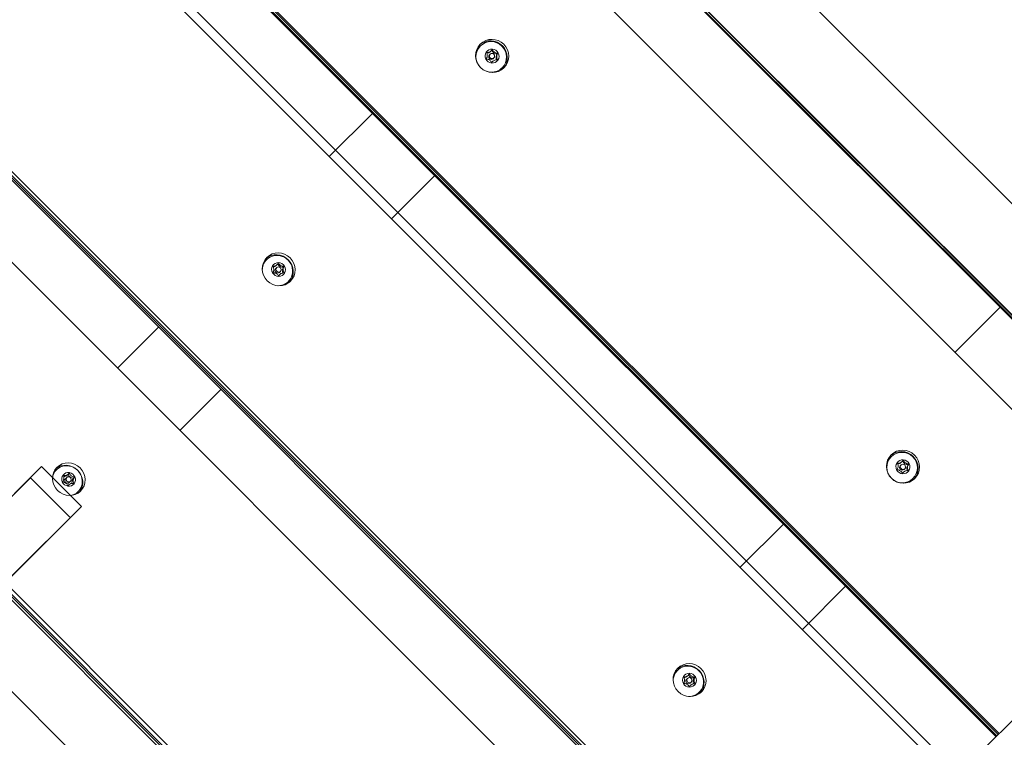
# Model space of a CAD drawing. Units: millimetres. Extents: x 9015 to 22397, y 4737 to 16716.
# Drawn here: x 15504 to 16063, y 10727 to 11135 of the extents above; entities that cross this region are included whole.
import ezdxf

# ---------------------------------------------------------------- set-up
doc = ezdxf.new("R2010")
doc.units = ezdxf.units.MM
doc.header["$LTSCALE"] = 75
doc.layers.add('Dimension (ISO)', color=7, linetype='Continuous', lineweight=18)
doc.layers.add('Visible (ISO)', color=7, linetype='Continuous', lineweight=18)
doc.layers.add('Fall Zone', color=5, linetype='Continuous', lineweight=20, true_color=0x0000ff)
doc.styles.add('Note Text (ISO)', font='tahoma.ttf')
doc.dimstyles.new('Aplay Dimension Styles M', dxfattribs={"dimscale": 75, "dimtxt": 2.5, "dimasz": 2.5, "dimexe": 3.175, "dimexo": 2, "dimgap": 0.762, "dimtad": 1, "dimdec": 1, "dimlfac": 0.001, "dimrnd": 1e-08, "dimzin": 0, "dimdsep": 46, "dimtxsty": 'Note Text (ISO)', "dimcen": 0.09, "dimdle": 10, "dimclrd": 256, "dimclre": 256, "dimclrt": 7, "dimadec": 0, "dimazin": 0, "dimtfac": 1.40208, "dimtofl": 0, "dimtmove": 0, "dimatfit": 3, "dimfxl": 1, "dimtolj": 1, "dimtzin": 0, "dimlwd": -1, "dimlwe": -1, "dimarcsym": 0})

# ---------------------------------------------------------------- blocks, each defined once
blk = doc.blocks.new('*D51')
at = {"layer": 'Defpoints', "color": 0, "transparency": 16777216}
for p in [(21400, 12020.76), (9014.57, 9217.34), (9014.57, 5047.25)]:
    blk.add_point(p, dxfattribs=at)
at = {"layer": 'Dimension (ISO)', "transparency": 16777216}
for p, q in [((21400, 11870.76), (21400, 4809.12)), ((9014.57, 9067.34), (9014.57, 4809.12)), ((21212.5, 5047.25), (9202.07, 5047.25))]:
    blk.add_line(p, q, dxfattribs=at)
for points in [[(9202.07, 5078.5), (9202.07, 5016), (9014.57, 5047.25)], [(21212.5, 5078.5), (21212.5, 5016), (21400, 5047.25)]]:
    blk.add_solid(points, dxfattribs=at)
at = {"layer": 'Dimension (ISO)', "color": 7, "transparency": 16777216, "insert": (15207.28, 5295.93), "char_height": 187.5, "attachment_point": 2, "style": 'Note Text (ISO)'}
blk.add_mtext('\\A1;12.4 m', dxfattribs=at)

msp = doc.modelspace()

# ---------------------------------------------------------------- linework, layer by layer
at = {"layer": 'Fall Zone'}
for p, q in [((16249.4, 10848.71), (15506.94, 11591.17)), ((15330.16, 11414.39), (16072.62, 10671.93))]:
    msp.add_line(p, q, dxfattribs=at)
for centre, radius, start, end in [((14375.57, 10459.8), 1600, 45, 180), ((17680, 12020.76), 1670, 180, 270)]:
    msp.add_arc(centre, radius, start, end, dxfattribs=at)
at = {"layer": 'Visible (ISO)'}
for p, q in [((17012.2, 11681.01), (15947.42, 10616.24)), ((16181.95, 10850.76), (15508.99, 11523.71)), ((16182.28, 10851.09), (15509.32, 11524.05)), ((15510.03, 11524.75), (16182.98, 10851.79)), ((15510.22, 11524.95), (16183.18, 10851.99)), ((16156.25, 10825.07), (15483.3, 11498.02)), ((16058.78, 10727.6), (15385.83, 11400.55)), ((16059.29, 10728.11), (15386.34, 11401.06)), ((15387.03, 11401.76), (16059.99, 10728.8)), ((15387.68, 11402.41), (16060.64, 10729.45)), ((16034.23, 10703.05), (15361.28, 11376)), ((15938.02, 10606.83), (15265.07, 11279.79)), ((15265.75, 11280.47), (15938.7, 10607.52)), ((15266.85, 11281.57), (15939.8, 10608.62)), ((15937.33, 10606.14), (15264.37, 11279.09)), ((15914.04, 10582.85), (15241.08, 11255.81)), ((15790.93, 10517.13), (15175.36, 11132.7)), ((15788.68, 10518.04), (15176.27, 11130.44)), ((15178.49, 11132.66), (15790.89, 10520.26)), ((15786.29, 10518.66), (15176.89, 11128.06)), ((15765.88, 11120.02), (15765.59, 11119.74)), ((15770.29, 10482.73), (15140.96, 11112.05)), ((15769.01, 11112.63), (15768.98, 11112.6)), ((15771.04, 11114.93), (15771.47, 11115.36)), ((15772.11, 11117.25), (15771.7, 11116.85)), ((15773.16, 11112.81), (15773.59, 11113.24)), ((15776.05, 11115.97), (15775.62, 11115.54)), ((15772.9, 11111.29), (15772.5, 11110.89)), ((15778.26, 11107.65), (15777.97, 11107.36)), ((15704.63, 11081.75), (15680.08, 11057.2)), ((15715.44, 11021.85), (15739.98, 11046.4)), ((15644.48, 10998.62), (15644.1, 10998.24)), ((15650.51, 10995.81), (15649.98, 10995.28)), ((15654.67, 10994.94), (15654.1, 10994.36)), ((15649.65, 10993.54), (15650.22, 10994.11)), ((15651.97, 10990.21), (15651.44, 10989.68)), ((15651.77, 10991.42), (15652.34, 10991.99)), ((15656.85, 10986.25), (15656.47, 10985.87)), ((16061.14, 10971.57), (16035.44, 10945.88)), ((15583.17, 10960.29), (15559.88, 10937.01)), ((15595.24, 10901.65), (15618.53, 10924.94)), ((15999.23, 10886.68), (15998.94, 10886.39)), ((16005.45, 10883.91), (16005.05, 10883.5)), ((16009.39, 10882.62), (16008.96, 10882.19)), ((15525.08, 10879.22), (15524.61, 10878.75)), ((16002.36, 10879.28), (16002.33, 10879.25)), ((16004.38, 10881.58), (16004.82, 10882.01)), ((16006.25, 10877.95), (16005.84, 10877.54)), ((16006.51, 10879.46), (16006.94, 10879.89)), ((15528.62, 10872.59), (15528.47, 10872.44)), ((15530.26, 10874.15), (15530.97, 10874.86)), ((15531.91, 10876.85), (15531.23, 10876.18)), ((15532.38, 10872.03), (15533.09, 10872.74)), ((15535.42, 10874.99), (15534.72, 10874.29)), ((16011.6, 10874.3), (16011.31, 10874.02)), ((15532.08, 10870.67), (15531.53, 10870.13)), ((15537.45, 10866.85), (15536.98, 10866.38)), ((15937.97, 10848.41), (15913.42, 10823.86)), ((15948.78, 10788.5), (15973.33, 10813.05)), ((15877.82, 10765.28), (15877.44, 10764.89)), ((15882.99, 10760.19), (15883.56, 10760.76)), ((15883.86, 10762.46), (15883.32, 10761.93)), ((15888.01, 10761.59), (15887.44, 10761.02)), ((15885.32, 10756.86), (15884.78, 10756.33)), ((15885.11, 10758.07), (15885.69, 10758.64)), ((15890.2, 10752.9), (15889.82, 10752.52))]:
    msp.add_line(p, q, dxfattribs=at)
at = {"layer": 'Visible (ISO)', "color": 9, "true_color": 0xc0c0c0}
for p, q in [((15516.65, 10881.04), (15477.61, 10842.01)), ((15510.63, 10875.02), (15516.65, 10881.04)), ((15516.65, 10881.04), (15539.28, 10858.42)), ((15510.63, 10875.02), (14611.33, 9975.73)), ((15531.52, 10853.49), (15511.72, 10873.29)), ((15500.24, 10819.38), (15539.28, 10858.42)), ((15539.28, 10858.42), (15533.25, 10852.39)), ((14633.96, 9953.1), (15533.25, 10852.39))]:
    msp.add_line(p, q, dxfattribs=at)
at = {"layer": 'Visible (ISO)'}
for centre, major_axis, ratio in [((15772.59, 11114.36), (-6.72, 6.72), 0.98174), ((15772.07, 11113.84), (6.19, -6.19), 0.98174), ((15772.53, 11114.3), (-1.06, 1.06), 0.98174), ((15651.36, 10993.12), (-6.72, 6.72), 0.967614), ((15651.28, 10993.05), (-1.06, 1.06), 0.967614), ((16005.93, 10881.01), (-6.72, 6.72), 0.98174), ((16005.41, 10880.49), (6.19, -6.19), 0.98174), ((15532.13, 10873.89), (6.72, -6.72), 0.949552), ((16005.88, 10880.95), (-1.06, 1.06), 0.98174), ((15532.03, 10873.8), (1.06, -1.06), 0.949552), ((15884.7, 10759.78), (-6.72, 6.72), 0.967614), ((15884.62, 10759.7), (-1.06, 1.06), 0.967614)]:
    msp.add_ellipse(centre, major_axis=major_axis, ratio=ratio, dxfattribs=at)
for centre, major_axis, ratio, start_param, end_param in [((15771.78, 11113.55), (6.72, -6.72), 0.98174, 0.061228, 3.080365), ((15771.78, 11113.55), (-6.19, 6.19), 0.98174, 0, 0.651421), ((15772.53, 11114.3), (-2.83, 2.83), 0.98174, 5.427383, 6.474581), ((15775.22, 11118.52), (-2.12, 2.12), 0.98174, 1.108021, 2.49174), ((15772.53, 11114.3), (2.83, -2.83), 0.98174, 1.238593, 2.28579), ((15772.53, 11114.3), (-2.83, 2.83), 0.98174, 0.191395, 1.238593), ((15772.53, 11114.3), (-2.83, 2.83), 0.98174, 1.238593, 2.28579), ((15769.58, 11118.97), (2.12, -2.12), 0.98174, 5.476334, 6.283185), ((15772.1, 11113.87), (1.06, -1.06), 0.98174, 3.141593, 6.283185), ((15772.53, 11114.3), (2.83, -2.83), 0.98174, 5.427383, 6.474581), ((15777.74, 11113.42), (-2.12, 2.12), 0.98174, 0, 1.235233), ((15772.53, 11114.3), (2.83, -2.83), 0.98174, 0.191395, 1.238593), ((15774.62, 11108.77), (-2.12, 2.12), 0.98174, 0, 0.147044), ((15771.78, 11113.55), (6.19, -6.19), 0.98174, 5.631764, 6.283185), ((15650.67, 10992.43), (6.19, -6.19), 0.967614, 5.483304, 10.224659), ((15650.29, 10992.05), (6.72, -6.72), 0.967614, 0.082477, 3.059115), ((15650.29, 10992.05), (-6.19, 6.19), 0.967614, 0, 0.422711), ((15651.28, 10993.05), (-2.83, 2.83), 0.967614, 0.255194, 1.302391), ((15651.28, 10993.05), (-2.83, 2.83), 0.967614, 5.491181, 6.538379), ((15647.86, 10997.4), (2.12, -2.12), 0.967614, 5.615159, 6.283185), ((15653.46, 10997.27), (-2.12, 2.12), 0.967614, 1.200353, 2.555718), ((15651.28, 10993.05), (2.83, -2.83), 0.967614, 1.302391, 2.349589), ((15656.32, 10992.35), (-2.12, 2.12), 0.967614, 0.049065, 1.262473), ((15651.28, 10993.05), (2.83, -2.83), 0.967614, 0.255194, 1.302391), ((15651.28, 10993.05), (-2.83, 2.83), 0.967614, 1.302391, 2.349589), ((15650.71, 10992.48), (1.06, -1.06), 0.967614, 3.141593, 6.283185), ((15653.56, 10987.56), (-2.12, 2.12), 0.967614, 0, 0.129146), ((15651.28, 10993.05), (2.83, -2.83), 0.967614, 5.491181, 6.538379), ((15650.29, 10992.05), (6.19, -6.19), 0.967614, 5.860475, 6.283185), ((16005.13, 10880.2), (6.72, -6.72), 0.98174, 0.061228, 3.080365), ((15530.8, 10872.56), (6.72, -6.72), 0.949552, 0.104486, 3.037106), ((16005.13, 10880.2), (-6.19, 6.19), 0.98174, 0, 0.651421), ((16005.88, 10880.95), (-2.83, 2.83), 0.98174, 0.191395, 1.238593), ((16005.88, 10880.95), (-2.83, 2.83), 0.98174, 5.427383, 6.474581), ((16002.93, 10885.62), (2.12, -2.12), 0.98174, 5.476334, 6.283185), ((16008.56, 10885.17), (-2.12, 2.12), 0.98174, 1.108021, 2.49174), ((16005.88, 10880.95), (2.83, -2.83), 0.98174, 1.238593, 2.28579), ((16005.88, 10880.95), (2.83, -2.83), 0.98174, 0.191395, 1.238593), ((15531.27, 10873.04), (-6.19, 6.19), 0.949552, 4.810465, 6.852575), ((15530.8, 10872.56), (-6.19, 6.19), 0.949552, 0, 0.285317), ((15532.03, 10873.8), (-2.83, 2.83), 0.949552, 5.356946, 6.404144), ((15532.03, 10873.8), (2.83, -2.83), 0.949552, 1.168156, 2.215353), ((15531.27, 10873.04), (6.19, -6.19), 0.949552, 5.713796, 7.755905), ((16005.88, 10880.95), (-2.83, 2.83), 0.98174, 1.238593, 2.28579), ((16005.45, 10880.52), (1.06, -1.06), 0.98174, 3.141593, 6.283185), ((16007.97, 10875.42), (-2.12, 2.12), 0.98174, 0, 0.147044), ((16005.88, 10880.95), (2.83, -2.83), 0.98174, 5.427383, 6.474581), ((16011.08, 10880.07), (-2.12, 2.12), 0.98174, 0, 1.235233), ((15532.03, 10873.8), (-2.83, 2.83), 0.949552, 0.120958, 1.168156), ((15532.03, 10873.8), (-2.83, 2.83), 0.949552, 1.168156, 2.215353), ((15529.11, 10878.3), (2.12, -2.12), 0.949552, 5.527929, 6.283185), ((15531.32, 10873.09), (1.06, -1.06), 0.949552, 3.141593, 6.283185), ((15532.03, 10873.8), (2.83, -2.83), 0.949552, 5.356946, 6.404144), ((15534.63, 10877.37), (-2.12, 2.12), 0.949552, 1.025302, 2.416003), ((15536.84, 10872.17), (-2.12, 2.12), 0.949552, 0, 1.050108), ((15532.03, 10873.8), (2.83, -2.83), 0.949552, 0.120958, 1.168156), ((16005.13, 10880.2), (6.19, -6.19), 0.98174, 5.631764, 6.283185), ((15530.8, 10872.56), (6.19, -6.19), 0.949552, 5.997869, 6.283185), ((15884.01, 10759.09), (6.19, -6.19), 0.967614, 5.483304, 10.224659), ((15883.63, 10758.71), (6.72, -6.72), 0.967614, 0.082477, 3.059115), ((15883.63, 10758.71), (-6.19, 6.19), 0.967614, 0, 0.422711), ((15884.62, 10759.7), (-2.83, 2.83), 0.967614, 0.255194, 1.302391), ((15884.62, 10759.7), (-2.83, 2.83), 0.967614, 5.491181, 6.538379), ((15881.2, 10764.05), (2.12, -2.12), 0.967614, 5.615159, 6.283185), ((15884.05, 10759.13), (1.06, -1.06), 0.967614, 3.141593, 6.283185), ((15886.81, 10763.92), (-2.12, 2.12), 0.967614, 1.200353, 2.555718), ((15884.62, 10759.7), (2.83, -2.83), 0.967614, 1.302391, 2.349589), ((15889.66, 10759), (-2.12, 2.12), 0.967614, 0.049065, 1.262473), ((15884.62, 10759.7), (2.83, -2.83), 0.967614, 0.255194, 1.302391), ((15884.62, 10759.7), (-2.83, 2.83), 0.967614, 1.302391, 2.349589), ((15886.91, 10754.21), (-2.12, 2.12), 0.967614, 0, 0.129146), ((15884.62, 10759.7), (2.83, -2.83), 0.967614, 5.491181, 6.538379), ((15883.63, 10758.71), (6.19, -6.19), 0.967614, 5.860475, 6.283185)]:
    msp.add_ellipse(centre, major_axis=major_axis, ratio=ratio, start_param=start_param, end_param=end_param, dxfattribs=at)
at = {"layer": 'Visible (ISO)', "color": 9, "true_color": 0xc0c0c0}
for centre, major_axis, start_param, end_param in [((15512.04, 10873.61), (-1.41, 1.41), 0, 1.570796), ((15531.84, 10853.81), (1.41, -1.41), 4.712389, 6.283185)]:
    msp.add_ellipse(centre, major_axis=major_axis, ratio=0.224148, start_param=start_param, end_param=end_param, dxfattribs=at)
at = {"layer": 'Visible (ISO)'}
for points, knots in [([(15769.23, 11116.55), (15769.43, 11116.48), (15769.64, 11116.44), (15770.1, 11116.39), (15770.35, 11116.41), (15770.84, 11116.49), (15771.08, 11116.57), (15771.52, 11116.79), (15771.74, 11116.93), (15772.13, 11117.26), (15772.3, 11117.45), (15772.58, 11117.85), (15772.69, 11118.04), (15772.77, 11118.25)], [0.0860203, 0.0860203, 0.0860203, 0.0860203, 0.1506391, 0.1506391, 0.2259587, 0.2259587, 0.3012782, 0.3012782, 0.3765978, 0.3765978, 0.4519173, 0.4519173, 0.5165361, 0.5165361, 0.5165361, 0.5165361]), ([(15772.77, 11118.25), (15772.82, 11118.03), (15772.9, 11117.82), (15773.1, 11117.39), (15773.24, 11117.17), (15773.57, 11116.78), (15773.77, 11116.61), (15774.18, 11116.33), (15774.41, 11116.21), (15774.9, 11116.04), (15775.15, 11115.99), (15775.63, 11115.96), (15775.86, 11115.97), (15776.08, 11116)], [0.0860203, 0.0860203, 0.0860203, 0.0860203, 0.1506391, 0.1506391, 0.2259587, 0.2259587, 0.3012782, 0.3012782, 0.3765978, 0.3765978, 0.4519173, 0.4519173, 0.5165361, 0.5165361, 0.5165361, 0.5165361]), ([(15768.98, 11112.6), (15769.13, 11112.74), (15769.26, 11112.9), (15769.51, 11113.28), (15769.61, 11113.51), (15769.76, 11113.98), (15769.81, 11114.23), (15769.84, 11114.72), (15769.83, 11114.98), (15769.74, 11115.49), (15769.66, 11115.74), (15769.46, 11116.18), (15769.35, 11116.37), (15769.23, 11116.55)], [0.0860203, 0.0860203, 0.0860203, 0.0860203, 0.1506391, 0.1506391, 0.2259587, 0.2259587, 0.3012782, 0.3012782, 0.3765978, 0.3765978, 0.4519173, 0.4519173, 0.5165361, 0.5165361, 0.5165361, 0.5165361]), ([(15772.29, 11110.35), (15772.23, 11110.55), (15772.14, 11110.75), (15771.92, 11111.17), (15771.77, 11111.37), (15771.42, 11111.75), (15771.23, 11111.92), (15770.81, 11112.2), (15770.58, 11112.32), (15770.11, 11112.5), (15769.87, 11112.56), (15769.41, 11112.62), (15769.19, 11112.62), (15768.98, 11112.6)], [0.0860203, 0.0860203, 0.0860203, 0.0860203, 0.1506391, 0.1506391, 0.2259587, 0.2259587, 0.3012782, 0.3012782, 0.3765978, 0.3765978, 0.4519173, 0.4519173, 0.5165361, 0.5165361, 0.5165361, 0.5165361]), ([(15775.84, 11112.05), (15775.62, 11112.11), (15775.4, 11112.14), (15774.92, 11112.16), (15774.66, 11112.14), (15774.15, 11112.04), (15773.91, 11111.95), (15773.47, 11111.74), (15773.26, 11111.61), (15772.88, 11111.29), (15772.72, 11111.1), (15772.46, 11110.73), (15772.36, 11110.54), (15772.29, 11110.35)], [0.0860203, 0.0860203, 0.0860203, 0.0860203, 0.1506391, 0.1506391, 0.2259587, 0.2259587, 0.3012782, 0.3012782, 0.3765978, 0.3765978, 0.4519173, 0.4519173, 0.5165361, 0.5165361, 0.5165361, 0.5165361]), ([(15776.08, 11116), (15775.92, 11115.85), (15775.77, 11115.67), (15775.51, 11115.27), (15775.39, 11115.04), (15775.23, 11114.55), (15775.18, 11114.3), (15775.15, 11113.8), (15775.17, 11113.55), (15775.27, 11113.06), (15775.36, 11112.82), (15775.57, 11112.4), (15775.7, 11112.22), (15775.84, 11112.05)], [0.0860203, 0.0860203, 0.0860203, 0.0860203, 0.1506391, 0.1506391, 0.2259587, 0.2259587, 0.3012782, 0.3012782, 0.3765978, 0.3765978, 0.4519173, 0.4519173, 0.5165361, 0.5165361, 0.5165361, 0.5165361]), ([(15647.85, 10995.09), (15648.05, 10995.04), (15648.26, 10995), (15648.72, 10994.99), (15648.96, 10995.01), (15649.44, 10995.12), (15649.67, 10995.21), (15650.09, 10995.45), (15650.3, 10995.6), (15650.66, 10995.95), (15650.82, 10996.16), (15651.07, 10996.57), (15651.17, 10996.77), (15651.24, 10996.98)], [0.0860203, 0.0860203, 0.0860203, 0.0860203, 0.1506391, 0.1506391, 0.2259587, 0.2259587, 0.3012782, 0.3012782, 0.3765978, 0.3765978, 0.4519173, 0.4519173, 0.5165361, 0.5165361, 0.5165361, 0.5165361]), ([(15647.89, 10991.16), (15648.02, 10991.31), (15648.14, 10991.47), (15648.35, 10991.86), (15648.44, 10992.09), (15648.55, 10992.57), (15648.58, 10992.82), (15648.57, 10993.31), (15648.54, 10993.56), (15648.42, 10994.06), (15648.33, 10994.31), (15648.11, 10994.74), (15647.99, 10994.92), (15647.85, 10995.09)], [0.0860203, 0.0860203, 0.0860203, 0.0860203, 0.1506391, 0.1506391, 0.2259587, 0.2259587, 0.3012782, 0.3012782, 0.3765978, 0.3765978, 0.4519173, 0.4519173, 0.5165361, 0.5165361, 0.5165361, 0.5165361]), ([(15651.24, 10996.98), (15651.3, 10996.77), (15651.39, 10996.56), (15651.62, 10996.14), (15651.77, 10995.93), (15652.12, 10995.56), (15652.32, 10995.4), (15652.75, 10995.14), (15652.99, 10995.04), (15653.49, 10994.9), (15653.74, 10994.87), (15654.23, 10994.87), (15654.45, 10994.89), (15654.67, 10994.94)], [0.0860203, 0.0860203, 0.0860203, 0.0860203, 0.1506391, 0.1506391, 0.2259587, 0.2259587, 0.3012782, 0.3012782, 0.3765978, 0.3765978, 0.4519173, 0.4519173, 0.5165361, 0.5165361, 0.5165361, 0.5165361]), ([(15654.67, 10994.94), (15654.52, 10994.77), (15654.39, 10994.59), (15654.15, 10994.17), (15654.05, 10993.93), (15653.92, 10993.44), (15653.89, 10993.19), (15653.89, 10992.69), (15653.93, 10992.44), (15654.07, 10991.96), (15654.17, 10991.73), (15654.42, 10991.33), (15654.55, 10991.16), (15654.71, 10991)], [0.0860203, 0.0860203, 0.0860203, 0.0860203, 0.1506391, 0.1506391, 0.2259587, 0.2259587, 0.3012782, 0.3012782, 0.3765978, 0.3765978, 0.4519173, 0.4519173, 0.5165361, 0.5165361, 0.5165361, 0.5165361]), ([(15651.32, 10989.11), (15651.24, 10989.31), (15651.14, 10989.5), (15650.88, 10989.9), (15650.72, 10990.1), (15650.35, 10990.45), (15650.14, 10990.6), (15649.71, 10990.86), (15649.48, 10990.97), (15649, 10991.12), (15648.76, 10991.17), (15648.3, 10991.2), (15648.09, 10991.19), (15647.89, 10991.16)], [0.0860203, 0.0860203, 0.0860203, 0.0860203, 0.1506391, 0.1506391, 0.2259587, 0.2259587, 0.3012782, 0.3012782, 0.3765978, 0.3765978, 0.4519173, 0.4519173, 0.5165361, 0.5165361, 0.5165361, 0.5165361]), ([(15654.71, 10991), (15654.49, 10991.04), (15654.26, 10991.06), (15653.78, 10991.05), (15653.52, 10991.02), (15653.03, 10990.88), (15652.8, 10990.79), (15652.37, 10990.55), (15652.17, 10990.41), (15651.83, 10990.07), (15651.68, 10989.88), (15651.46, 10989.5), (15651.38, 10989.31), (15651.32, 10989.11)], [0.0860203, 0.0860203, 0.0860203, 0.0860203, 0.1506391, 0.1506391, 0.2259587, 0.2259587, 0.3012782, 0.3012782, 0.3765978, 0.3765978, 0.4519173, 0.4519173, 0.5165361, 0.5165361, 0.5165361, 0.5165361]), ([(16002.33, 10879.25), (16002.48, 10879.39), (16002.61, 10879.56), (16002.85, 10879.94), (16002.96, 10880.16), (16003.11, 10880.64), (16003.15, 10880.88), (16003.19, 10881.38), (16003.17, 10881.64), (16003.08, 10882.14), (16003, 10882.39), (16002.81, 10882.83), (16002.7, 10883.02), (16002.57, 10883.2)], [0.0860203, 0.0860203, 0.0860203, 0.0860203, 0.1506391, 0.1506391, 0.2259587, 0.2259587, 0.3012782, 0.3012782, 0.3765978, 0.3765978, 0.4519173, 0.4519173, 0.5165361, 0.5165361, 0.5165361, 0.5165361]), ([(16002.57, 10883.2), (16002.77, 10883.14), (16002.98, 10883.09), (16003.45, 10883.05), (16003.7, 10883.06), (16004.19, 10883.15), (16004.42, 10883.23), (16004.87, 10883.44), (16005.08, 10883.58), (16005.47, 10883.91), (16005.65, 10884.11), (16005.92, 10884.5), (16006.03, 10884.7), (16006.12, 10884.9)], [0.0860203, 0.0860203, 0.0860203, 0.0860203, 0.1506391, 0.1506391, 0.2259587, 0.2259587, 0.3012782, 0.3012782, 0.3765978, 0.3765978, 0.4519173, 0.4519173, 0.5165361, 0.5165361, 0.5165361, 0.5165361]), ([(16006.12, 10884.9), (16006.17, 10884.69), (16006.24, 10884.48), (16006.45, 10884.04), (16006.59, 10883.82), (16006.92, 10883.43), (16007.11, 10883.26), (16007.53, 10882.98), (16007.76, 10882.87), (16008.24, 10882.7), (16008.5, 10882.65), (16008.98, 10882.61), (16009.2, 10882.62), (16009.42, 10882.66)], [0.0860203, 0.0860203, 0.0860203, 0.0860203, 0.1506391, 0.1506391, 0.2259587, 0.2259587, 0.3012782, 0.3012782, 0.3765978, 0.3765978, 0.4519173, 0.4519173, 0.5165361, 0.5165361, 0.5165361, 0.5165361]), ([(16009.42, 10882.66), (16009.26, 10882.5), (16009.12, 10882.33), (16008.85, 10881.93), (16008.74, 10881.69), (16008.58, 10881.2), (16008.53, 10880.95), (16008.5, 10880.46), (16008.51, 10880.2), (16008.62, 10879.71), (16008.7, 10879.47), (16008.92, 10879.05), (16009.04, 10878.87), (16009.18, 10878.7)], [0.0860203, 0.0860203, 0.0860203, 0.0860203, 0.1506391, 0.1506391, 0.2259587, 0.2259587, 0.3012782, 0.3012782, 0.3765978, 0.3765978, 0.4519173, 0.4519173, 0.5165361, 0.5165361, 0.5165361, 0.5165361]), ([(15528.9, 10876.28), (15529.09, 10876.19), (15529.29, 10876.13), (15529.74, 10876.04), (15529.98, 10876.03), (15530.46, 10876.07), (15530.7, 10876.12), (15531.15, 10876.29), (15531.37, 10876.41), (15531.77, 10876.71), (15531.96, 10876.89), (15532.26, 10877.26), (15532.38, 10877.45), (15532.48, 10877.64)], [0.0860203, 0.0860203, 0.0860203, 0.0860203, 0.1506391, 0.1506391, 0.2259587, 0.2259587, 0.3012782, 0.3012782, 0.3765978, 0.3765978, 0.4519173, 0.4519173, 0.5165361, 0.5165361, 0.5165361, 0.5165361]), ([(15532.48, 10877.64), (15532.51, 10877.42), (15532.57, 10877.21), (15532.74, 10876.76), (15532.87, 10876.53), (15533.17, 10876.11), (15533.35, 10875.93), (15533.74, 10875.61), (15533.96, 10875.48), (15534.43, 10875.28), (15534.69, 10875.22), (15535.16, 10875.15), (15535.39, 10875.14), (15535.61, 10875.16)], [0.0860203, 0.0860203, 0.0860203, 0.0860203, 0.1506391, 0.1506391, 0.2259587, 0.2259587, 0.3012782, 0.3012782, 0.3765978, 0.3765978, 0.4519173, 0.4519173, 0.5165361, 0.5165361, 0.5165361, 0.5165361]), ([(15536.51, 10879.49), (15536.6, 10879.42), (15536.68, 10879.34), (15536.85, 10879.19), (15536.94, 10879.11), (15537.1, 10878.95), (15537.18, 10878.87), (15537.34, 10878.71), (15537.42, 10878.62), (15537.57, 10878.45), (15537.65, 10878.36), (15537.72, 10878.28)], [0.0228821, 0.0228821, 0.0228821, 0.0228821, 0.0621126, 0.0621126, 0.1013431, 0.1013431, 0.1405736, 0.1405736, 0.1798041, 0.1798041, 0.2190346, 0.2190346, 0.2190346, 0.2190346]), ([(16005.63, 10877), (16005.57, 10877.21), (16005.49, 10877.41), (16005.26, 10877.82), (16005.11, 10878.03), (16004.77, 10878.41), (16004.57, 10878.57), (16004.16, 10878.86), (16003.93, 10878.97), (16003.46, 10879.16), (16003.21, 10879.22), (16002.75, 10879.27), (16002.54, 10879.27), (16002.33, 10879.25)], [0.0860203, 0.0860203, 0.0860203, 0.0860203, 0.1506391, 0.1506391, 0.2259587, 0.2259587, 0.3012782, 0.3012782, 0.3765978, 0.3765978, 0.4519173, 0.4519173, 0.5165361, 0.5165361, 0.5165361, 0.5165361]), ([(16009.18, 10878.7), (16008.97, 10878.76), (16008.74, 10878.79), (16008.26, 10878.81), (16008, 10878.79), (16007.5, 10878.69), (16007.26, 10878.61), (16006.81, 10878.39), (16006.6, 10878.26), (16006.23, 10877.94), (16006.06, 10877.76), (16005.81, 10877.38), (16005.71, 10877.2), (16005.63, 10877)], [0.0860203, 0.0860203, 0.0860203, 0.0860203, 0.1506391, 0.1506391, 0.2259587, 0.2259587, 0.3012782, 0.3012782, 0.3765978, 0.3765978, 0.4519173, 0.4519173, 0.5165361, 0.5165361, 0.5165361, 0.5165361]), ([(15528.45, 10872.44), (15528.6, 10872.56), (15528.74, 10872.7), (15528.99, 10873.05), (15529.1, 10873.25), (15529.27, 10873.7), (15529.33, 10873.94), (15529.39, 10874.42), (15529.39, 10874.67), (15529.33, 10875.18), (15529.27, 10875.44), (15529.11, 10875.89), (15529.01, 10876.09), (15528.9, 10876.28)], [0.0860203, 0.0860203, 0.0860203, 0.0860203, 0.1506391, 0.1506391, 0.2259587, 0.2259587, 0.3012782, 0.3012782, 0.3765978, 0.3765978, 0.4519173, 0.4519173, 0.5165361, 0.5165361, 0.5165361, 0.5165361]), ([(15531.58, 10869.95), (15531.53, 10870.15), (15531.46, 10870.35), (15531.25, 10870.77), (15531.11, 10870.98), (15530.78, 10871.38), (15530.6, 10871.55), (15530.21, 10871.87), (15529.99, 10872), (15529.54, 10872.23), (15529.3, 10872.31), (15528.86, 10872.41), (15528.65, 10872.43), (15528.45, 10872.44)], [0.0860203, 0.0860203, 0.0860203, 0.0860203, 0.1506391, 0.1506391, 0.2259587, 0.2259587, 0.3012782, 0.3012782, 0.3765978, 0.3765978, 0.4519173, 0.4519173, 0.5165361, 0.5165361, 0.5165361, 0.5165361]), ([(15535.16, 10871.31), (15534.95, 10871.38), (15534.73, 10871.43), (15534.25, 10871.48), (15533.99, 10871.48), (15533.49, 10871.42), (15533.24, 10871.36), (15532.79, 10871.19), (15532.58, 10871.07), (15532.2, 10870.8), (15532.03, 10870.64), (15531.77, 10870.3), (15531.66, 10870.13), (15531.58, 10869.95)], [0.0860203, 0.0860203, 0.0860203, 0.0860203, 0.1506391, 0.1506391, 0.2259587, 0.2259587, 0.3012782, 0.3012782, 0.3765978, 0.3765978, 0.4519173, 0.4519173, 0.5165361, 0.5165361, 0.5165361, 0.5165361]), ([(15535.61, 10875.16), (15535.44, 10875.02), (15535.29, 10874.86), (15535, 10874.48), (15534.87, 10874.25), (15534.68, 10873.79), (15534.62, 10873.54), (15534.56, 10873.06), (15534.57, 10872.81), (15534.65, 10872.33), (15534.72, 10872.09), (15534.92, 10871.67), (15535.03, 10871.49), (15535.16, 10871.31)], [0.0860203, 0.0860203, 0.0860203, 0.0860203, 0.1506391, 0.1506391, 0.2259587, 0.2259587, 0.3012782, 0.3012782, 0.3765978, 0.3765978, 0.4519173, 0.4519173, 0.5165361, 0.5165361, 0.5165361, 0.5165361]), ([(15881.2, 10761.75), (15881.4, 10761.69), (15881.61, 10761.66), (15882.06, 10761.64), (15882.31, 10761.66), (15882.78, 10761.78), (15883.01, 10761.87), (15883.44, 10762.1), (15883.64, 10762.26), (15884.01, 10762.61), (15884.17, 10762.81), (15884.42, 10763.22), (15884.51, 10763.43), (15884.59, 10763.64)], [0.0860203, 0.0860203, 0.0860203, 0.0860203, 0.1506391, 0.1506391, 0.2259587, 0.2259587, 0.3012782, 0.3012782, 0.3765978, 0.3765978, 0.4519173, 0.4519173, 0.5165361, 0.5165361, 0.5165361, 0.5165361]), ([(15881.24, 10757.81), (15881.37, 10757.96), (15881.49, 10758.13), (15881.7, 10758.52), (15881.78, 10758.75), (15881.9, 10759.22), (15881.92, 10759.47), (15881.92, 10759.96), (15881.89, 10760.22), (15881.77, 10760.72), (15881.67, 10760.96), (15881.46, 10761.39), (15881.33, 10761.58), (15881.2, 10761.75)], [0.0860203, 0.0860203, 0.0860203, 0.0860203, 0.1506391, 0.1506391, 0.2259587, 0.2259587, 0.3012782, 0.3012782, 0.3765978, 0.3765978, 0.4519173, 0.4519173, 0.5165361, 0.5165361, 0.5165361, 0.5165361]), ([(15884.59, 10763.64), (15884.65, 10763.42), (15884.73, 10763.22), (15884.96, 10762.79), (15885.11, 10762.58), (15885.47, 10762.21), (15885.67, 10762.05), (15886.1, 10761.8), (15886.34, 10761.7), (15886.83, 10761.56), (15887.09, 10761.52), (15887.57, 10761.52), (15887.8, 10761.54), (15888.01, 10761.59)], [0.0860203, 0.0860203, 0.0860203, 0.0860203, 0.1506391, 0.1506391, 0.2259587, 0.2259587, 0.3012782, 0.3012782, 0.3765978, 0.3765978, 0.4519173, 0.4519173, 0.5165361, 0.5165361, 0.5165361, 0.5165361]), ([(15888.01, 10761.59), (15887.86, 10761.43), (15887.73, 10761.25), (15887.49, 10760.83), (15887.39, 10760.59), (15887.26, 10760.09), (15887.23, 10759.84), (15887.24, 10759.35), (15887.27, 10759.1), (15887.41, 10758.62), (15887.52, 10758.38), (15887.76, 10757.98), (15887.9, 10757.81), (15888.05, 10757.66)], [0.0860203, 0.0860203, 0.0860203, 0.0860203, 0.1506391, 0.1506391, 0.2259587, 0.2259587, 0.3012782, 0.3012782, 0.3765978, 0.3765978, 0.4519173, 0.4519173, 0.5165361, 0.5165361, 0.5165361, 0.5165361]), ([(15884.66, 10755.77), (15884.59, 10755.97), (15884.49, 10756.16), (15884.23, 10756.55), (15884.06, 10756.75), (15883.69, 10757.1), (15883.49, 10757.26), (15883.06, 10757.51), (15882.83, 10757.62), (15882.35, 10757.77), (15882.1, 10757.82), (15881.65, 10757.85), (15881.44, 10757.84), (15881.24, 10757.81)], [0.0860203, 0.0860203, 0.0860203, 0.0860203, 0.1506391, 0.1506391, 0.2259587, 0.2259587, 0.3012782, 0.3012782, 0.3765978, 0.3765978, 0.4519173, 0.4519173, 0.5165361, 0.5165361, 0.5165361, 0.5165361]), ([(15888.05, 10757.66), (15887.83, 10757.7), (15887.61, 10757.72), (15887.13, 10757.71), (15886.87, 10757.67), (15886.38, 10757.54), (15886.14, 10757.44), (15885.72, 10757.21), (15885.52, 10757.06), (15885.17, 10756.72), (15885.02, 10756.53), (15884.8, 10756.15), (15884.72, 10755.96), (15884.66, 10755.77)], [0.0860203, 0.0860203, 0.0860203, 0.0860203, 0.1506391, 0.1506391, 0.2259587, 0.2259587, 0.3012782, 0.3012782, 0.3765978, 0.3765978, 0.4519173, 0.4519173, 0.5165361, 0.5165361, 0.5165361, 0.5165361])]:
    msp.add_open_spline(points, degree=3, knots=knots, dxfattribs=at)

# ---------------------------------------------------------------- dimensions: what is measured, and where the dimension line sits
at = {"layer": 'Dimension (ISO)'}
dim = msp.add_linear_dim(base=(9014.57, 5047.25), p1=(21400, 12020.76), p2=(9014.57, 9217.34), angle=180, text='<> m', dimstyle='Aplay Dimension Styles M', override={"dimgap": 0.762, "dimdec": 1, "dimlfac": 0.001, "dimpost": '', "dimtol": 0, "dimlim": 0, "dimtp": 0, "dimtm": 0, "dimtdec": 2, "dimatfit": 1}, dxfattribs=at)
dim.commit()
dim.dimension.update_dxf_attribs({"geometry": '*D51', "text_midpoint": (15207.28, 5047.25), "dimtype": 160})

doc.saveas('drawing.dxf')
